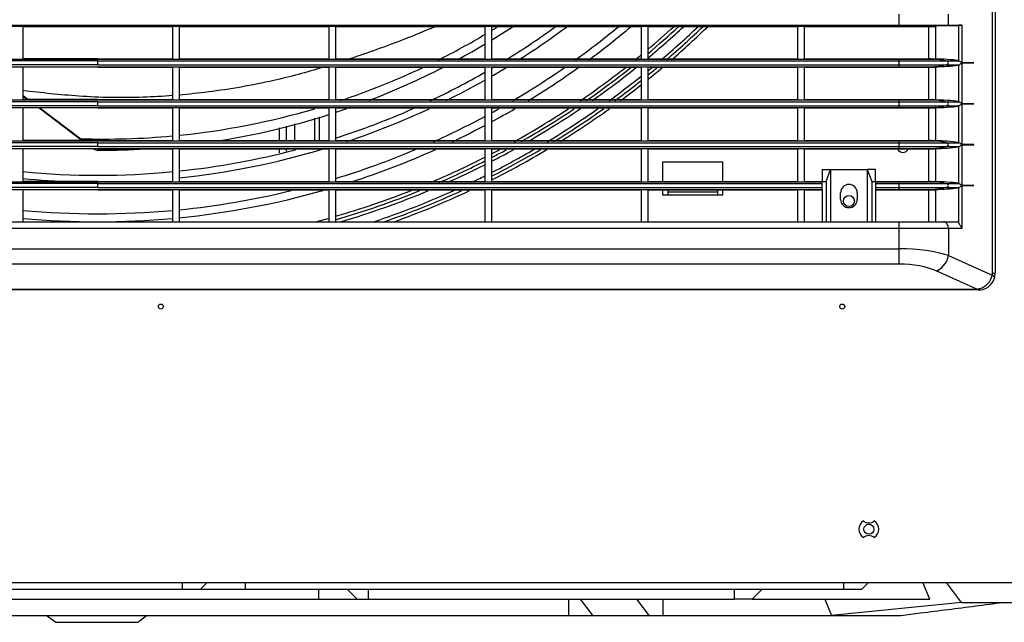
# Model space of a CAD drawing. Units: millimetres. Extents: x 176 to 1092, y -669 to 66.
# Drawn here: x 490 to 786, y -666 to -485 of the extents above; entities that cross this region are included whole.
import ezdxf

# ---------------------------------------------------------------- set-up
doc = ezdxf.new("R2010")
doc.units = ezdxf.units.MM

msp = doc.modelspace()

# ---------------------------------------------------------------- linework, layer by layer
at = {"linetype": 'Continuous'}
for p, q in [((782.57, -561.04), (782.57, -31.04)), ((783.35, -31.04), (783.35, -561.04)), ((754.5, -486.39), (754.5, -483.09)), ((769.3, -486.39), (769.3, -483.09)), ((272.19, -486.39), (754.5, -486.39)), ((272.19, -486.64), (754.5, -486.64)), ((490.85, -486.74), (535.85, -486.74)), ((490.85, -486.74), (490.85, -496.49)), ((535.85, -486.74), (535.85, -496.49)), ((537.85, -486.74), (582.85, -486.74)), ((537.85, -486.74), (537.85, -496.49)), ((582.85, -486.74), (582.85, -496.49)), ((584.85, -486.74), (629.85, -486.74)), ((584.85, -486.74), (584.85, -496.49)), ((629.85, -486.74), (629.85, -496.49)), ((631.85, -486.74), (676.85, -486.74)), ((631.85, -486.74), (631.85, -496.49)), ((676.85, -486.74), (676.85, -496.49)), ((678.85, -486.74), (723.85, -486.74)), ((678.85, -486.74), (678.85, -496.49)), ((723.85, -486.74), (723.85, -496.49)), ((725.85, -486.74), (754.5, -486.74)), ((725.85, -486.74), (725.85, -496.49)), ((754.5, -486.64), (754.5, -486.39)), ((754.5, -486.39), (769.3, -486.39)), ((754.5, -486.74), (754.5, -486.64)), ((754.5, -486.64), (764.12, -486.64)), ((754.5, -486.74), (764.12, -486.74)), ((763.35, -496.58), (763.35, -486.74)), ((764.12, -486.64), (769.3, -486.39)), ((764.12, -486.74), (764.12, -486.64)), ((764.12, -486.64), (765.25, -486.64)), ((764.12, -486.74), (765.25, -486.74)), ((765.25, -486.64), (765.25, -486.74)), ((765.35, -486.63), (772.44, -486.45)), ((765.35, -486.63), (765.35, -496.59)), ((769.3, -486.39), (773.31, -486.39)), ((772.44, -497.19), (772.44, -486.42)), ((773.31, -486.39), (773.31, -497.73)), ((272.19, -496.59), (754.5, -496.59)), ((513.35, -497.15), (272.19, -497.15)), ((513.35, -496.49), (490.85, -496.49)), ((513.35, -496.49), (513.35, -496.51)), ((513.35, -496.49), (535.85, -496.49)), ((513.35, -497.15), (754.5, -497.15)), ((513.35, -498.33), (513.35, -497.15)), ((537.85, -496.49), (582.85, -496.49)), ((584.85, -496.49), (629.85, -496.49)), ((631.85, -496.49), (676.85, -496.49)), ((678.85, -496.49), (723.85, -496.49)), ((725.85, -496.49), (754.5, -496.49)), ((754.5, -496.59), (754.5, -496.49)), ((754.5, -496.49), (764.12, -496.49)), ((754.5, -497.15), (754.5, -496.59)), ((754.5, -496.59), (764.12, -496.59)), ((754.5, -498.33), (754.5, -497.15)), ((754.5, -497.15), (768.39, -497.15)), ((764.12, -496.59), (764.12, -496.49)), ((764.12, -496.49), (765.25, -496.49)), ((764.12, -496.59), (765.25, -496.59)), ((765.25, -496.49), (765.25, -496.59)), ((765.25, -496.59), (765.35, -496.59)), ((768.39, -497.15), (772.44, -497.15)), ((513.35, -498.33), (272.19, -498.33)), ((272.19, -498.89), (754.5, -498.89)), ((513.35, -498.99), (490.85, -498.99)), ((490.85, -498.99), (490.85, -508.79)), ((513.35, -498.33), (754.5, -498.33)), ((513.35, -498.99), (535.85, -498.99)), ((535.85, -498.99), (535.85, -508.79)), ((537.85, -498.99), (537.85, -508.79)), ((537.85, -498.99), (582.85, -498.99)), ((582.85, -498.99), (582.85, -508.79)), ((584.85, -498.99), (629.85, -498.99)), ((584.85, -498.99), (584.85, -508.79)), ((629.85, -498.99), (629.85, -508.79)), ((631.85, -498.99), (676.85, -498.99)), ((631.85, -498.99), (631.85, -508.79)), ((676.85, -498.99), (676.85, -508.79)), ((678.85, -498.99), (723.85, -498.99)), ((678.85, -498.99), (678.85, -508.79)), ((723.85, -498.99), (723.85, -508.79)), ((725.85, -498.99), (754.5, -498.99)), ((725.85, -498.99), (725.85, -508.79)), ((754.5, -498.89), (754.5, -498.33)), ((754.5, -498.33), (768.39, -498.33)), ((754.5, -498.99), (754.5, -498.89)), ((754.5, -498.89), (764.12, -498.89)), ((754.5, -498.99), (764.12, -498.99)), ((763.35, -508.88), (763.35, -498.99)), ((764.12, -498.89), (765.25, -498.89)), ((764.12, -498.99), (764.12, -498.89)), ((764.12, -498.99), (765.25, -498.99)), ((765.35, -498.89), (765.25, -498.89)), ((765.25, -498.89), (765.25, -498.99)), ((765.35, -498.89), (765.35, -508.89)), ((768.39, -498.33), (772.44, -498.33)), ((772.44, -509.49), (772.44, -498.28)), ((773.31, -497.74), (773.31, -510.03)), ((776.98, -497.74), (776.98, -497.73)), ((272.19, -508.89), (754.5, -508.89)), ((513.35, -509.45), (272.19, -509.45)), ((490.85, -507.47), (491.51, -508.02)), ((490.85, -507.61), (491.35, -508)), ((490.85, -507.65), (491.16, -507.89)), ((513.35, -508.79), (490.85, -508.79)), ((491.16, -507.89), (492.35, -508.79)), ((491.51, -508.02), (491.35, -508)), ((491.35, -508), (492.39, -508.79)), ((491.51, -508.02), (492.54, -508.79)), ((513.35, -508.79), (513.35, -508.81)), ((513.35, -508.79), (535.85, -508.79)), ((513.35, -509.45), (754.5, -509.45)), ((513.35, -510.63), (513.35, -509.45)), ((537.85, -508.79), (582.85, -508.79)), ((584.85, -508.79), (629.85, -508.79)), ((631.85, -508.79), (676.85, -508.79)), ((678.85, -508.79), (723.85, -508.79)), ((725.85, -508.79), (754.5, -508.79)), ((754.5, -508.79), (764.12, -508.79)), ((754.5, -508.89), (754.5, -508.79)), ((754.5, -509.45), (754.5, -508.89)), ((754.5, -508.89), (764.12, -508.89)), ((754.5, -510.63), (754.5, -509.45)), ((754.5, -509.45), (768.39, -509.45)), ((764.12, -508.89), (764.12, -508.79)), ((764.12, -508.79), (765.25, -508.79)), ((764.12, -508.89), (765.25, -508.89)), ((765.25, -508.79), (765.25, -508.89)), ((765.25, -508.89), (765.35, -508.89)), ((768.39, -509.45), (772.44, -509.45)), ((513.35, -510.63), (272.19, -510.63)), ((272.19, -511.19), (754.5, -511.19)), ((513.35, -511.29), (490.85, -511.29)), ((490.85, -511.29), (490.85, -521.09)), ((495.68, -511.29), (508.7, -521.09)), ((495.71, -511.29), (508.71, -521.09)), ((495.88, -511.29), (508.24, -520.55)), ((513.35, -510.63), (754.5, -510.63)), ((513.35, -511.29), (535.85, -511.29)), ((535.85, -511.29), (535.85, -521.09)), ((537.85, -511.29), (537.85, -521.09)), ((537.85, -511.29), (582.85, -511.29)), ((582.85, -511.29), (582.85, -521.09)), ((584.85, -511.29), (629.85, -511.29)), ((584.85, -511.29), (584.85, -521.09)), ((629.85, -511.29), (629.85, -521.09)), ((631.85, -511.29), (676.85, -511.29)), ((631.85, -511.29), (631.85, -521.09)), ((676.85, -511.29), (676.85, -521.09)), ((678.85, -511.29), (723.85, -511.29)), ((678.85, -511.29), (678.85, -521.09)), ((723.85, -511.29), (723.85, -521.09)), ((725.85, -511.29), (754.5, -511.29)), ((725.85, -511.29), (725.85, -521.09)), ((754.5, -511.19), (754.5, -510.63)), ((754.5, -510.63), (768.39, -510.63)), ((754.5, -511.29), (754.5, -511.19)), ((754.5, -511.19), (764.12, -511.19)), ((754.5, -511.29), (764.12, -511.29)), ((763.35, -521.18), (763.35, -511.29)), ((764.12, -511.19), (765.25, -511.19)), ((764.12, -511.29), (764.12, -511.19)), ((764.12, -511.29), (765.25, -511.29)), ((765.35, -511.19), (765.25, -511.19)), ((765.25, -511.19), (765.25, -511.29)), ((765.35, -511.19), (765.35, -521.19)), ((768.39, -510.63), (772.44, -510.63)), ((772.44, -521.79), (772.44, -510.58)), ((773.31, -510.04), (773.31, -522.33)), ((776.98, -510.04), (776.98, -510.03)), ((578.55, -514.41), (578.55, -521.09)), ((580.05, -521.09), (580.05, -513.99)), ((568.05, -521.09), (568.05, -517.32)), ((570.05, -516.76), (570.05, -521.09)), ((572.55, -516.07), (572.55, -521.09)), ((272.19, -521.19), (754.5, -521.19)), ((513.35, -521.09), (490.85, -521.09)), ((513.35, -521.09), (513.35, -521.11)), ((513.35, -521.09), (535.85, -521.09)), ((537.85, -521.09), (582.85, -521.09)), ((584.85, -521.09), (629.85, -521.09)), ((631.85, -521.09), (676.85, -521.09)), ((678.85, -521.09), (723.85, -521.09)), ((725.85, -521.09), (754.5, -521.09)), ((754.5, -521.09), (764.12, -521.09)), ((754.5, -521.19), (754.5, -521.09)), ((754.5, -521.75), (754.5, -521.19)), ((754.5, -521.19), (764.12, -521.19)), ((764.12, -521.19), (764.12, -521.09)), ((764.12, -521.09), (765.25, -521.09)), ((764.12, -521.19), (765.25, -521.19)), ((765.25, -521.09), (765.25, -521.19)), ((765.25, -521.19), (765.35, -521.19)), ((513.35, -521.75), (272.19, -521.75)), ((513.35, -522.93), (272.19, -522.93)), ((272.19, -523.49), (754.5, -523.49)), ((513.35, -523.59), (490.85, -523.59)), ((490.85, -523.59), (490.85, -533.39)), ((513.35, -521.75), (754.5, -521.75)), ((513.35, -522.93), (513.35, -521.75)), ((513.35, -522.93), (754.5, -522.93)), ((513.35, -523.59), (535.85, -523.59)), ((535.85, -523.59), (535.85, -533.39)), ((537.85, -523.59), (537.85, -533.39)), ((537.85, -523.59), (582.85, -523.59)), ((568.05, -524.78), (568.05, -523.59)), ((570.05, -523.59), (570.05, -524.28)), ((572.55, -523.59), (572.55, -523.94)), ((582.85, -523.59), (582.85, -533.39)), ((584.85, -523.59), (629.85, -523.59)), ((584.85, -523.59), (584.85, -533.39)), ((629.85, -523.59), (629.85, -533.39)), ((631.85, -523.59), (676.85, -523.59)), ((631.85, -523.59), (631.85, -533.39)), ((676.85, -523.59), (676.85, -533.39)), ((678.85, -523.59), (723.85, -523.59)), ((678.85, -523.59), (678.85, -533.39)), ((723.85, -523.59), (723.85, -533.39)), ((725.85, -523.59), (754.5, -523.59)), ((725.85, -523.59), (725.85, -533.39)), ((754.5, -522.93), (754.5, -521.75)), ((754.5, -521.75), (768.39, -521.75)), ((754.5, -523.49), (754.5, -522.93)), ((754.5, -522.93), (768.39, -522.93)), ((754.5, -523.59), (754.5, -523.49)), ((754.5, -523.49), (764.12, -523.49)), ((754.5, -523.59), (764.12, -523.59)), ((763.35, -533.48), (763.35, -523.59)), ((764.12, -523.49), (765.25, -523.49)), ((764.12, -523.59), (764.12, -523.49)), ((764.12, -523.59), (765.25, -523.59)), ((765.35, -523.49), (765.25, -523.49)), ((765.25, -523.49), (765.25, -523.59)), ((765.35, -523.49), (765.35, -533.49)), ((768.39, -521.75), (772.44, -521.75)), ((768.39, -522.93), (772.44, -522.93)), ((772.44, -534.09), (772.44, -522.88)), ((773.31, -522.34), (773.31, -534.63)), ((776.98, -522.34), (776.98, -522.33)), ((683.35, -533.39), (683.35, -527.54)), ((683.35, -527.54), (701.35, -527.54)), ((701.35, -527.54), (701.35, -533.39)), ((731.35, -529.79), (733.85, -529.79)), ((731.35, -529.79), (731.35, -533.39)), ((732.49, -533.39), (733.85, -529.79)), ((733.85, -529.79), (733.85, -545.54)), ((733.85, -529.79), (744.85, -529.79)), ((744.85, -529.79), (744.85, -545.54)), ((747.35, -529.79), (744.85, -529.79)), ((744.85, -529.79), (746.2, -533.39)), ((747.35, -533.39), (747.35, -529.79)), ((295.35, -533.49), (731.35, -533.49)), ((513.35, -534.05), (295.35, -534.05)), ((513.35, -535.23), (295.35, -535.23)), ((295.35, -535.79), (731.35, -535.79)), ((513.35, -533.39), (490.85, -533.39)), ((513.35, -535.89), (490.85, -535.89)), ((490.85, -535.89), (490.85, -545.54)), ((513.35, -533.39), (513.35, -533.41)), ((513.35, -533.39), (535.85, -533.39)), ((513.35, -534.05), (731.35, -534.05)), ((513.35, -535.23), (513.35, -534.05)), ((513.35, -535.23), (731.35, -535.23)), ((513.35, -535.89), (535.85, -535.89)), ((535.85, -535.89), (535.85, -545.54)), ((537.85, -533.39), (582.85, -533.39)), ((537.85, -535.89), (537.85, -545.54)), ((537.85, -535.89), (582.85, -535.89)), ((582.85, -535.89), (582.85, -545.54)), ((584.85, -533.39), (629.85, -533.39)), ((584.85, -535.89), (629.85, -535.89)), ((584.85, -535.89), (584.85, -545.54)), ((629.85, -535.89), (629.85, -545.54)), ((631.85, -533.39), (676.85, -533.39)), ((631.85, -535.89), (676.85, -535.89)), ((631.85, -535.89), (631.85, -545.54)), ((676.85, -535.89), (676.85, -545.54)), ((678.85, -533.39), (723.85, -533.39)), ((678.85, -535.89), (684.85, -535.89)), ((678.85, -535.89), (678.85, -545.54)), ((683.35, -537.54), (683.35, -535.89)), ((684.85, -535.89), (699.85, -535.89)), ((684.85, -535.89), (684.85, -536.54)), ((699.85, -535.89), (723.85, -535.89)), ((699.85, -535.89), (699.85, -536.54)), ((701.35, -535.89), (701.35, -537.54)), ((723.85, -535.89), (723.85, -545.54)), ((725.85, -533.39), (731.35, -533.39)), ((725.85, -535.89), (731.35, -535.89)), ((725.85, -535.89), (725.85, -545.54)), ((731.35, -533.39), (732.49, -533.39)), ((731.35, -534.05), (731.35, -533.49)), ((731.35, -535.23), (731.35, -534.05)), ((731.35, -535.79), (731.35, -535.23)), ((731.35, -535.89), (731.35, -545.54)), ((732.49, -533.39), (732.49, -545.54)), ((746.2, -533.39), (746.2, -545.54)), ((746.2, -533.39), (747.35, -533.39)), ((747.35, -533.39), (754.5, -533.39)), ((747.35, -533.49), (754.5, -533.49)), ((747.35, -533.49), (747.35, -534.05)), ((747.35, -534.05), (754.5, -534.05)), ((747.35, -534.05), (747.35, -535.23)), ((747.35, -535.23), (754.5, -535.23)), ((747.35, -535.23), (747.35, -535.79)), ((747.35, -535.79), (754.5, -535.79)), ((747.35, -535.89), (754.5, -535.89)), ((747.35, -535.89), (747.35, -545.54)), ((754.5, -533.49), (754.5, -533.39)), ((754.5, -533.39), (764.12, -533.39)), ((754.5, -534.05), (754.5, -533.49)), ((754.5, -533.49), (764.12, -533.49)), ((754.5, -535.23), (754.5, -534.05)), ((754.5, -534.05), (768.39, -534.05)), ((754.5, -535.79), (754.5, -535.23)), ((754.5, -535.23), (768.39, -535.23)), ((754.5, -535.89), (754.5, -535.79)), ((754.5, -535.79), (764.12, -535.79)), ((754.5, -535.89), (764.12, -535.89)), ((763.35, -545.54), (763.35, -535.89)), ((764.12, -533.49), (764.12, -533.39)), ((764.12, -533.39), (765.25, -533.39)), ((764.12, -533.49), (765.25, -533.49)), ((764.12, -535.79), (765.25, -535.79)), ((764.12, -535.89), (764.12, -535.79)), ((764.12, -535.89), (765.25, -535.89)), ((765.25, -533.39), (765.25, -533.49)), ((765.25, -533.49), (765.35, -533.49)), ((765.35, -535.79), (765.25, -535.79)), ((765.25, -535.79), (765.25, -535.89)), ((765.35, -535.79), (765.35, -545.54)), ((768.39, -534.05), (772.44, -534.05)), ((768.39, -535.23), (772.44, -535.23)), ((772.44, -545.89), (772.44, -535.18)), ((773.31, -534.64), (773.31, -547.54)), ((776.98, -534.64), (776.98, -534.63)), ((701.35, -537.54), (683.35, -537.54)), ((684.85, -536.54), (699.85, -536.54)), ((684.85, -536.54), (684.85, -537.54)), ((699.85, -536.54), (699.85, -537.54)), ((736.85, -538.79), (736.85, -536.79)), ((741.85, -536.79), (741.85, -538.79)), ((272.19, -545.54), (754.5, -545.54)), ((754.5, -547.54), (272.19, -547.54)), ((754.5, -545.54), (767.82, -545.54)), ((754.5, -547.54), (754.5, -545.54)), ((754.5, -553.68), (754.5, -547.54)), ((769.3, -547.54), (754.5, -547.54)), ((767.82, -545.54), (772.01, -545.54)), ((769.3, -547.54), (769.3, -555.69)), ((773.31, -547.54), (769.3, -547.54)), ((272.19, -553.68), (754.5, -553.68)), ((754.5, -558.31), (754.5, -553.68)), ((769.3, -555.69), (782.48, -561.62)), ((754.5, -558.31), (272.19, -558.31)), ((777.81, -565.81), (765.6, -560.32)), ((782.57, -561.04), (783.35, -561.04)), ((248.88, -565.81), (777.81, -565.81)), ((777.81, -566.04), (248.88, -566.04)), ((777.81, -565.81), (777.81, -566.04)), ((778.35, -566.04), (777.81, -566.04)), ((258.35, -654.04), (938.35, -654.04)), ((538.85, -656.04), (538.85, -654.04)), ((544.26, -656.04), (546.26, -654.04)), ((557.85, -656.04), (557.85, -654.04)), ((737.85, -656.04), (737.85, -654.04)), ((743.26, -656.04), (745.26, -654.04)), ((763.69, -659.04), (761.59, -654.04)), ((773.19, -660.09), (768.73, -654.04)), ((351.35, -656.04), (538.85, -656.04)), ((538.85, -656.04), (544.26, -656.04)), ((544.26, -656.04), (557.85, -656.04)), ((557.85, -656.04), (737.85, -656.04)), ((579.85, -659.04), (579.85, -656.04)), ((591.43, -659.04), (588.43, -656.04)), ((594.85, -659.04), (594.85, -656.04)), ((704.85, -656.04), (704.85, -659.04)), ((710.26, -659.04), (713.26, -656.04)), ((737.85, -656.04), (743.26, -656.04)), ((357.76, -659.04), (579.85, -659.04)), ((579.85, -659.04), (591.43, -659.04)), ((591.43, -659.04), (594.85, -659.04)), ((594.85, -659.04), (704.85, -659.04)), ((655.12, -664.04), (655.12, -659.04)), ((662.39, -664.04), (658.6, -659.04)), ((679.33, -664.04), (675.54, -659.04)), ((683.44, -664.04), (683.44, -659.04)), ((704.85, -659.04), (704.85, -659.04)), ((710.26, -659.04), (704.85, -659.04)), ((710.26, -659.04), (763.69, -659.04)), ((732.06, -659.04), (734.15, -664)), ((773.19, -660.09), (734.15, -664)), ((773.19, -660.09), (773.63, -660.04)), ((773.63, -660.04), (802.09, -660.04)), ((655.12, -664.04), (347.04, -664.04)), ((498.18, -664.04), (500.7, -666.04)), ((500.7, -666.04), (525.4, -666.04)), ((525.4, -666.04), (527.91, -664.04)), ((662.39, -664.04), (655.12, -664.04)), ((679.33, -664.04), (662.39, -664.04)), ((683.44, -664.04), (679.33, -664.04)), ((754.91, -664.04), (683.44, -664.04)), ((755, -663.99), (754.91, -664.04))]:
    msp.add_line(p, q, dxfattribs=at)
for centre, radius in [((739.35, -539.29), 1.65), ((532.35, -571.04), 0.75), ((737.35, -571.04), 0.75), ((745.35, -638.04), 1.5)]:
    msp.add_circle(centre, radius, dxfattribs=at)
for centre, radius, start, end in [((514.07, -298.28), 225.73, 301.4777, 303.3859), ((515.31, -296.54), 224.11, 301.3586, 301.816), ((513.35, -297.04), 234.5, 301.5695, 306.006), ((513.35, -297.04), 236.53, 302.4403, 306.677), ((513.35, -297.04), 246.1, 305.7288, 309.5719), ((513.35, -297.04), 248.49, 306.4913, 310.2342), ((513.35, -297.04), 258, 309.9017, 312.6699), ((513.35, -297.04), 259, 309.717, 312.9093), ((513.35, -297.04), 257, 310.0884, 312.4274), ((513.35, -297.04), 262, 310.3529, 313.6105), ((513.35, -297.04), 263, 310.5845, 313.8387), ((513.35, -297.04), 264, 310.8264, 314.0642), ((515.31, -296.54), 224.11, 296.6323, 300.7568), ((514.07, -298.28), 225.73, 298.4873, 300.8855), ((513.35, -297.04), 257, 308.9898, 309.5081), ((771.18, -500.19), 3.25, 49.107, 67.2488), ((515.31, -296.54), 224.11, 288.5225, 295.2871), ((514.07, -298.28), 225.73, 291.0086, 297.1661), ((513.35, -297.04), 234.5, 295.2424, 299.7886), ((513.35, -297.04), 236.53, 300.0659, 301.2763), ((513.35, -297.04), 234.5, 300.3533, 300.4393), ((513.35, -297.04), 246.1, 300.4833, 304.761), ((513.35, -297.04), 248.49, 301.4008, 305.5707), ((513.35, -297.04), 257, 304.3863, 308.1516), ((513.35, -297.04), 258, 304.7227, 308.4111), ((513.35, -297.04), 259, 305.0762, 308.6831), ((513.35, -297.04), 262, 309.1741, 309.5704), ((513.35, -297.04), 263, 308.9968, 309.7958), ((513.35, -297.04), 264, 308.8213, 310.0315), ((771.25, -495.39), 3.13, 292.3975, 311.2466), ((513.35, -297.04), 236.53, 296.336, 299.5077), ((513.35, -297.04), 262, 305.9634, 308.6122), ((513.35, -297.04), 263, 306.2542, 308.4384), ((513.35, -297.04), 264, 306.5592, 308.2664), ((771.18, -512.49), 3.25, 49.107, 67.2488), ((515.31, -296.54), 224.11, 275.7396, 286.4144), ((513.35, -297.04), 234.5, 287.7524, 293.8818), ((514.07, -298.28), 225.73, 288.2818, 289.1877), ((513.35, -297.04), 236.53, 288.483, 294.9212), ((513.35, -297.04), 248.49, 298.4819, 300.3383), ((513.35, -297.04), 246.1, 298.7842, 299.3547), ((513.35, -297.04), 257, 299.1736, 303.4344), ((513.35, -297.04), 258, 299.5961, 303.7599), ((513.35, -297.04), 259, 300.0426, 304.1021), ((513.35, -297.04), 262, 301.0776, 305.0853), ((513.35, -297.04), 263, 301.4419, 305.3673), ((513.35, -297.04), 264, 301.8257, 305.6632), ((771.25, -507.69), 3.13, 292.3975, 311.2466), ((514.07, -298.28), 225.73, 279.0043, 287.7467), ((513.35, -297.04), 246.1, 294.233, 298.2543), ((513.35, -297.04), 248.49, 295.4351, 297.9585), ((515.31, -296.54), 224.11, 268.1921, 275.227), ((483.34, -554.09), 41.78, 52.1711, 53.4123), ((513.72, -520.49), 3.53, 241.7148, 274.8321), ((514.07, -298.28), 225.73, 269.988, 273.4465), ((513.35, -297.04), 236.53, 275.9454, 286.5835), ((513.35, -297.04), 234.5, 275.9971, 284.7016), ((513.35, -297.04), 246.1, 286.8898, 292.8639), ((513.35, -297.04), 248.49, 287.8632, 294.1649), ((513.35, -297.04), 264, 296.6666, 300.7886), ((513.35, -297.04), 262, 296.8907, 300.067), ((513.35, -297.04), 259, 297.2278, 298.8958), ((513.35, -297.04), 257, 297.4574, 298.0606), ((513.35, -297.04), 258, 297.3421, 298.4665), ((513.35, -297.04), 263, 296.7803, 300.4184), ((755.6, -523.04), 1.65, 199.7634, 340.2298), ((771.18, -524.79), 3.25, 49.107, 67.2488), ((771.25, -519.99), 3.13, 292.3975, 311.2466), ((513.35, -297.04), 257, 292.9192, 296.9561), ((513.35, -297.04), 258, 293.4456, 296.8432), ((513.35, -297.04), 259, 294.0069, 296.7313), ((513.35, -297.04), 234.5, 264.4941, 275.5059), ((513.35, -297.04), 236.53, 264.5414, 268.244), ((513.35, -297.04), 262, 295.3864, 296.4014), ((513.35, -297.04), 248.49, 275.6583, 285.8086), ((513.35, -297.04), 246.1, 275.7134, 283.6825), ((513.35, -297.04), 257, 286.1534, 291.5645), ((513.35, -297.04), 258, 286.0891, 292.0642), ((513.35, -297.04), 259, 286.3705, 292.5976), ((513.35, -297.04), 262, 288.473, 294.1837), ((513.35, -297.04), 263, 289.1144, 294.6173), ((513.35, -297.04), 264, 289.731, 295.0775), ((739.35, -536.79), 2.5, 0, 180), ((771.18, -537.09), 3.25, 49.107, 67.2488), ((771.25, -532.29), 3.13, 292.3975, 311.2466), ((739.35, -538.79), 2.5, 180, 0), ((513.35, -297.04), 246.1, 264.7543, 275.2457), ((513.35, -297.04), 248.49, 264.8049, 275.1951), ((513.35, -297.04), 257, 284.777, 285.6897), ((778.35, -561.04), 5, 270, 343.0379), ((777.25, -560.51), 5.34, 286.3542, 348.01), ((780.57, -561.04), 2, 343.0379, 0), ((778.35, -561.04), 5, 343.0379, 0), ((745.35, -638.04), 3, 123.1229, 236.8771), ((745.35, -633.64), 2.5, 229.0254, 310.9746), ((745.35, -638.04), 3, 303.1229, 56.8771), ((745.35, -642.44), 2.5, 49.0254, 130.9746)]:
    msp.add_arc(centre, radius, start, end, dxfattribs=at)
for centre, major_axis, ratio, start_param, end_param in [((765.35, -486.68), (2, 0.05), 0.024007, 1.570162, 1.617457), ((772.94, -486.41), (0.5, 0.013), 0.024007, 0.73718, 3.140958), ((764.12, -526.59), (0, -30), 0.73994, 2.948139, 3.141593), ((765.25, -526.59), (40.54, 0), 0.73994, 1.392577, 1.568414), ((764.12, -468.89), (0, -30), 0.73994, 0, 0.193454), ((765.25, -468.89), (40.54, 0), 0.73994, 4.714771, 4.890608), ((493.21, -505.26), (2, 2.67), 0.348977, 3.084225, 3.275846), ((764.12, -538.89), (0, -30), 0.73994, 2.948139, 3.141593), ((765.25, -538.89), (40.54, 0), 0.73994, 1.392577, 1.568414), ((764.12, -481.19), (0, -30), 0.73994, 0, 0.193454), ((765.25, -481.19), (40.54, 0), 0.73994, 4.714771, 4.890608), ((764.12, -551.19), (0, -30), 0.73994, 2.948139, 3.141593), ((765.25, -551.19), (40.54, 0), 0.73994, 1.392577, 1.568414), ((764.12, -493.49), (0, -30), 0.73994, 0, 0.193454), ((765.25, -493.49), (40.54, 0), 0.73994, 4.714771, 4.890608), ((764.12, -563.49), (0, -30), 0.73994, 2.948139, 3.141593), ((764.12, -505.79), (0, -30), 0.73994, 0, 0.193454), ((765.25, -563.49), (40.54, 0), 0.73994, 1.392577, 1.568414), ((765.25, -505.79), (40.54, 0), 0.73994, 4.714771, 4.890608), ((767.82, -547.54), (0, -2), 0.73994, 1.570796, 3.141593), ((772.01, -547.54), (2.7, 0), 0.73994, 1.410958, 1.570796), ((754.5, -559.82), (20, 0), 0.306818, 0.737815, 1.570796), ((765.6, -555.69), (-2.05, -4.56), 0.708205, 0.56605, 1.879313), ((754.5, -564.44), (15, 0), 0.409091, 0.737815, 1.570796), ((780.26, -561.62), (-2.87, 0.88), 0.305564, 3.141593, 3.926079), ((781.93, -563.04), (-6.38, -2.48), 0.226704, 0.785456, 0.96491), ((778.35, -563.04), (0, 3), 0.274248, 3.141593, 3.662893)]:
    msp.add_ellipse(centre, major_axis=major_axis, ratio=ratio, start_param=start_param, end_param=end_param, dxfattribs=at)
for points, knots in [([(614.8, -486.84), (611.71, -488.18), (608.6, -489.46), (600.06, -492.79), (594.61, -494.72), (589.19, -496.52)], [0, 0, 0, 0, 0.365063, 0.365063, 1, 1, 1, 1]), ([(768.39, -498.33), (768.64, -498.3), (768.87, -498.23), (769.2, -498.02), (769.3, -497.88), (769.3, -497.6), (769.2, -497.46), (768.87, -497.25), (768.64, -497.17), (768.39, -497.15)], [0, 0, 0, 0, 0.25, 0.25, 0.5, 0.5, 0.75, 0.75, 1, 1, 1, 1]), ([(581.14, -499.08), (576.21, -500.57), (571.28, -501.91), (559.78, -504.52), (553.2, -505.65), (543.69, -506.85), (540.76, -507.16), (537.84, -507.42)], [0, 0, 0, 0, 0.343563, 0.343563, 0.79735, 0.79735, 1, 1, 1, 1]), ([(776.98, -497.73), (776.89, -497.73), (776.81, -497.73), (776.72, -497.73), (776.3, -497.73), (775.89, -497.73), (775.47, -497.73), (775.26, -497.73), (775.05, -497.73), (774.85, -497.73), (774.64, -497.73), (774.43, -497.73), (774.22, -497.73), (773.92, -497.73), (773.61, -497.73), (773.31, -497.73)], [0, 0, 0, 0, 0.072234, 0.072234, 0.072234, 0.411371, 0.411371, 0.411371, 0.580939, 0.580939, 0.580939, 0.750508, 0.750508, 0.750508, 1, 1, 1, 1]), ([(773.31, -497.74), (773.61, -497.74), (773.92, -497.74), (774.22, -497.74), (774.43, -497.74), (774.64, -497.74), (774.85, -497.74), (775.05, -497.74), (775.26, -497.74), (775.47, -497.74), (775.89, -497.74), (776.3, -497.74), (776.72, -497.74), (776.81, -497.74), (776.89, -497.74), (776.98, -497.74)], [0, 0, 0, 0, 0.249492, 0.249492, 0.249492, 0.419061, 0.419061, 0.419061, 0.588629, 0.588629, 0.588629, 0.927766, 0.927766, 0.927766, 1, 1, 1, 1]), ([(535.84, -507.58), (532.88, -507.81), (529.94, -507.98), (520.5, -508.31), (514.05, -508.18), (502.03, -507.33), (496.43, -506.73), (490.84, -506.09)], [0, 0, 0, 0, 0.193559, 0.193559, 0.622036, 0.622036, 1, 1, 1, 1]), ([(768.39, -510.63), (768.64, -510.6), (768.87, -510.53), (769.2, -510.32), (769.3, -510.18), (769.3, -509.9), (769.2, -509.76), (768.87, -509.55), (768.64, -509.47), (768.39, -509.45)], [0, 0, 0, 0, 0.25, 0.25, 0.5, 0.5, 0.75, 0.75, 1, 1, 1, 1]), ([(776.98, -510.03), (776.6, -510.03), (776.21, -510.03), (775.83, -510.03), (775.62, -510.03), (775.42, -510.03), (775.21, -510.03), (774.79, -510.03), (774.38, -510.03), (773.96, -510.03), (773.76, -510.03), (773.55, -510.03), (773.34, -510.03), (773.33, -510.03), (773.32, -510.03), (773.31, -510.03)], [0, 0, 0, 0, 0.313283, 0.313283, 0.313283, 0.482577, 0.482577, 0.482577, 0.821165, 0.821165, 0.821165, 0.990459, 0.990459, 0.990459, 1, 1, 1, 1]), ([(773.31, -510.04), (773.61, -510.04), (773.92, -510.04), (774.22, -510.04), (774.43, -510.04), (774.64, -510.04), (774.85, -510.04), (775.05, -510.04), (775.26, -510.04), (775.47, -510.04), (775.89, -510.04), (776.3, -510.04), (776.72, -510.04), (776.81, -510.04), (776.89, -510.04), (776.98, -510.04)], [0, 0, 0, 0, 0.249492, 0.249492, 0.249492, 0.419061, 0.419061, 0.419061, 0.588629, 0.588629, 0.588629, 0.927766, 0.927766, 0.927766, 1, 1, 1, 1]), ([(768.39, -522.93), (768.64, -522.9), (768.87, -522.83), (769.2, -522.62), (769.3, -522.48), (769.3, -522.2), (769.2, -522.06), (768.87, -521.85), (768.64, -521.77), (768.39, -521.75)], [0, 0, 0, 0, 0.25, 0.25, 0.5, 0.5, 0.75, 0.75, 1, 1, 1, 1]), ([(776.98, -522.33), (776.89, -522.33), (776.81, -522.33), (776.72, -522.33), (776.3, -522.33), (775.89, -522.33), (775.47, -522.33), (775.26, -522.33), (775.05, -522.33), (774.85, -522.33), (774.64, -522.33), (774.43, -522.33), (774.22, -522.33), (773.92, -522.33), (773.61, -522.33), (773.31, -522.33)], [0, 0, 0, 0, 0.072234, 0.072234, 0.072234, 0.411371, 0.411371, 0.411371, 0.580939, 0.580939, 0.580939, 0.750508, 0.750508, 0.750508, 1, 1, 1, 1]), ([(773.31, -522.34), (773.61, -522.34), (773.92, -522.34), (774.22, -522.34), (774.43, -522.34), (774.64, -522.34), (774.85, -522.34), (775.05, -522.34), (775.26, -522.34), (775.47, -522.34), (775.89, -522.34), (776.3, -522.34), (776.72, -522.34), (776.81, -522.34), (776.89, -522.34), (776.98, -522.34)], [0, 0, 0, 0, 0.249492, 0.249492, 0.249492, 0.419061, 0.419061, 0.419061, 0.588629, 0.588629, 0.588629, 0.927766, 0.927766, 0.927766, 1, 1, 1, 1]), ([(768.39, -535.23), (768.64, -535.2), (768.87, -535.13), (769.2, -534.92), (769.3, -534.78), (769.3, -534.5), (769.2, -534.36), (768.87, -534.15), (768.64, -534.07), (768.39, -534.05)], [0, 0, 0, 0, 0.25, 0.25, 0.5, 0.5, 0.75, 0.75, 1, 1, 1, 1]), ([(776.98, -534.63), (776.6, -534.63), (776.21, -534.63), (775.83, -534.63), (775.62, -534.63), (775.42, -534.63), (775.21, -534.63), (774.79, -534.63), (774.38, -534.63), (773.96, -534.63), (773.76, -534.63), (773.55, -534.63), (773.34, -534.63), (773.33, -534.63), (773.32, -534.63), (773.31, -534.63)], [0, 0, 0, 0, 0.313283, 0.313283, 0.313283, 0.482577, 0.482577, 0.482577, 0.821165, 0.821165, 0.821165, 0.990459, 0.990459, 0.990459, 1, 1, 1, 1]), ([(773.31, -534.64), (773.61, -534.64), (773.92, -534.64), (774.22, -534.64), (774.43, -534.64), (774.64, -534.64), (774.85, -534.64), (775.05, -534.64), (775.26, -534.64), (775.47, -534.64), (775.89, -534.64), (776.3, -534.64), (776.72, -534.64), (776.81, -534.64), (776.89, -534.64), (776.98, -534.64)], [0, 0, 0, 0, 0.249492, 0.249492, 0.249492, 0.419061, 0.419061, 0.419061, 0.588629, 0.588629, 0.588629, 0.927766, 0.927766, 0.927766, 1, 1, 1, 1]), ([(773.31, -547.54), (773.25, -547.38), (773.19, -547.23), (773.04, -546.92), (772.95, -546.77), (772.78, -546.48), (772.68, -546.34), (772.55, -546.14), (772.51, -546.08), (772.46, -545.97), (772.44, -545.92), (772.44, -545.89)], [0, 0, 0, 0, 0.25, 0.25, 0.5, 0.5, 0.75, 0.75, 0.875, 0.875, 1, 1, 1, 1]), ([(755, -663.99), (756.96, -663.74), (758.93, -663.49), (760.9, -663.23), (763.65, -662.88), (766.4, -662.52), (769.16, -662.17), (771.91, -661.81), (774.67, -661.46), (777.42, -661.1), (780.18, -660.75), (782.93, -660.39), (785.69, -660.04), (785.69, -660.04), (785.69, -660.04), (785.69, -660.04)], [0, 0, 0, 0, 0.192203, 0.192203, 0.192203, 0.461468, 0.461468, 0.461468, 0.730733, 0.730733, 0.730733, 0.999999, 0.999999, 0.999999, 1, 1, 1, 1])]:
    msp.add_open_spline(points, degree=3, knots=knots, dxfattribs=at)
for points in [[(764.12, -496.49), (763.82, -496.49), (763.53, -496.52), (763.25, -496.59)], [(764.12, -508.79), (763.82, -508.79), (763.53, -508.82), (763.25, -508.89)], [(764.12, -521.09), (763.82, -521.09), (763.53, -521.12), (763.25, -521.19)], [(764.12, -533.39), (763.82, -533.39), (763.53, -533.42), (763.25, -533.49)], [(734.15, -664), (741.1, -664), (748.05, -664), (755, -663.99)]]:
    msp.add_open_spline(points, degree=3, dxfattribs=at)

doc.saveas('drawing.dxf')
